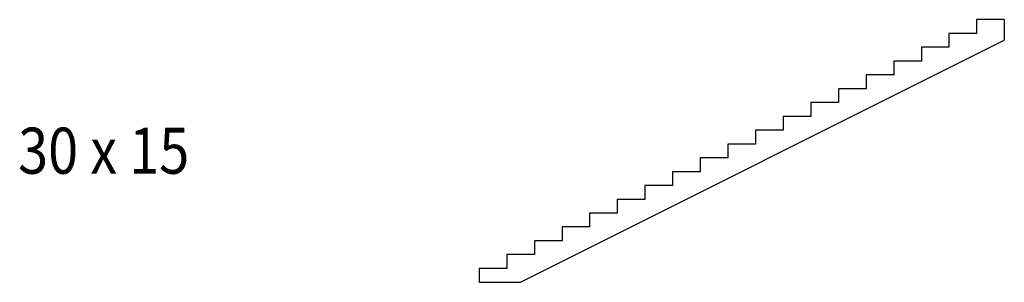
# Model space of a CAD drawing. Units: metres. Extents: x -13.3 to -2.6, y -0.9 to 2.
import ezdxf

# ---------------------------------------------------------------- set-up
doc = ezdxf.new("R2010")
doc.units = ezdxf.units.M
doc.linetypes.add('CONTINU', pattern=[0])
doc.layers.add('Standard', color=7, linetype='Continuous', lineweight=25)
doc.styles.add('ARIAL', font='arial.ttf')

msp = doc.modelspace()

# ---------------------------------------------------------------- linework, layer by layer
at = {"layer": 'Standard', "color": 7, "linetype": 'CONTINU', "lineweight": 25}
for p, q in [((-2.648, 1.964), (-2.948, 1.964)), ((-2.948, 1.964), (-2.948, 1.814)), ((-2.648, 1.964), (-2.648, 1.74)), ((-7.9, -0.886), (-2.648, 1.74)), ((-2.948, 1.814), (-3.248, 1.814)), ((-3.248, 1.814), (-3.248, 1.664)), ((-3.248, 1.664), (-3.548, 1.664)), ((-3.548, 1.664), (-3.548, 1.514)), ((-3.548, 1.514), (-3.848, 1.514)), ((-3.848, 1.514), (-3.848, 1.364)), ((-3.848, 1.364), (-4.148, 1.364)), ((-4.148, 1.364), (-4.148, 1.214)), ((-4.148, 1.214), (-4.448, 1.214)), ((-4.448, 1.214), (-4.448, 1.064)), ((-4.448, 1.064), (-4.748, 1.064)), ((-4.748, 1.064), (-4.748, 0.914)), ((-4.748, 0.914), (-5.048, 0.914)), ((-5.048, 0.914), (-5.048, 0.764)), ((-5.048, 0.764), (-5.348, 0.764)), ((-5.348, 0.764), (-5.348, 0.614)), ((-5.348, 0.614), (-5.648, 0.614)), ((-5.648, 0.614), (-5.648, 0.464)), ((-5.648, 0.464), (-5.948, 0.464)), ((-5.948, 0.464), (-5.948, 0.314)), ((-5.948, 0.314), (-6.248, 0.314)), ((-6.248, 0.314), (-6.248, 0.164)), ((-6.248, 0.164), (-6.548, 0.164)), ((-6.548, 0.164), (-6.548, 0.014)), ((-6.548, 0.014), (-6.848, 0.014)), ((-6.848, 0.014), (-6.848, -0.136)), ((-6.848, -0.136), (-7.148, -0.136)), ((-7.148, -0.136), (-7.148, -0.286)), ((-7.148, -0.286), (-7.448, -0.286)), ((-7.448, -0.286), (-7.448, -0.436)), ((-7.448, -0.436), (-7.748, -0.436)), ((-7.748, -0.436), (-7.748, -0.586)), ((-7.748, -0.586), (-8.048, -0.586)), ((-8.048, -0.586), (-8.048, -0.736)), ((-8.048, -0.736), (-8.348, -0.736)), ((-8.348, -0.736), (-8.348, -0.886)), ((-8.348, -0.886), (-7.9, -0.886))]:
    msp.add_line(p, q, dxfattribs=at)

# ---------------------------------------------------------------- texts
at = {"layer": 'Standard', "color": 7, "linetype": 'CONTINU', "lineweight": 25, "insert": (-12.422, 0.542), "char_height": 0.5, "width": 2.1314, "attachment_point": 5, "style": 'ARIAL'}
msp.add_mtext('\\W0.86;30\\~x\\~15', dxfattribs=at)

doc.saveas('drawing.dxf')
